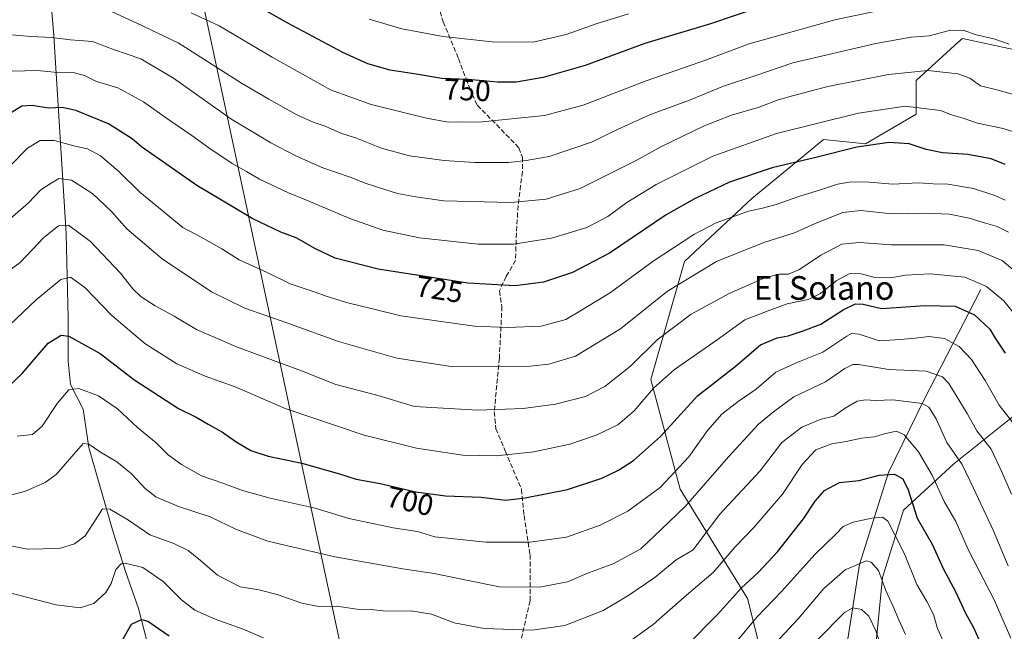
# Model space of a CAD drawing. Units: metres. Extents: x 624878 to 628342, y 4708734 to 4711109.
# Drawn here: x 626712 to 627045, y 4709767 to 4709974 of the extents above; entities that cross this region are included whole.
import ezdxf
from ezdxf.enums import TextEntityAlignment as Align

# ---------------------------------------------------------------- set-up
doc = ezdxf.new("R2010")
doc.units = ezdxf.units.M
doc.header["$MEASUREMENT"] = 0
doc.linetypes.add('DGN Style 3', pattern=[2.307223, 1.648017, -0.659207])
for name, color, linetype, lineweight in [('Comarca', 135, 'Continuous', 13), ('Comarca CxS', 21, 'Continuous', 0), ('Corriente natural lineal', 142, 'Continuous', 13), ('Curva de nivel maestra', 30, 'Continuous', 30), ('Curva de nivel normal', 30, 'Continuous', 0), ('Matorral CxS', 135, 'Continuous', 0), ('Municipio', 91, 'Continuous', 13), ('Municipio CxS', 4, 'Continuous', 0), ('Rótulo de curva de nivel directora', 7, 'Continuous', 0), ('Senda', 7, 'DGN Style 3', 0), ('Texto cartográfico', 7, 'Continuous', 0)]:
    doc.layers.add(name, color=color, linetype=linetype, lineweight=lineweight)
doc.styles.add('Style-Arial', font='txt')

# ---------------------------------------------------------------- blocks, each defined once
blk = doc.blocks.new('*U3')
at = {"layer": 'Matorral CxS', "color": 135, "linetype": 'Continuous', "lineweight": 0}
for points in [[(627049.6173, 4709610.3109, 640.738), (627038.2229, 4709584.6749, 629.8918), (627021.1305, 4709566.1589, 619.7722), (627008.3127, 4709560.4619, 614.8113), (626995.4943, 4709603.1897, 622.0494), (626992.6469, 4709631.6757, 627.7948), (626986.9503, 4709655.8879, 631.7219), (626996.9209, 4709688.6469, 642.8021), (626996.9215, 4709722.8287, 648.0595), (627001.1943, 4709755.5877, 657.7444), (627004.0437, 4709785.4967, 665.1516), (627011.1651, 4709808.2857, 673.1829), (627028.2571, 4709823.9529, 684.0995), (627049.6215, 4709841.0439, 696.7047)], [(627051.0477, 4709963.5317, 740.1657), (627031.1079, 4709967.8047, 739.8052), (627029.7219, 4709966.5447, 739.3996), (627015.4407, 4709953.5617, 734.5456), (627015.4405, 4709942.1677, 729.7434), (626998.3493, 4709932.1977, 726.1759), (626984.1063, 4709933.6215, 728.2276), (626984.1025, 4709933.6185, 728.2267), (626974.9743, 4709926.1011, 726.1188), (626959.8933, 4709913.6815, 722.5755), (626937.1049, 4709892.3175, 718.2558), (626925.7103, 4709852.4375, 707.5152), (626935.6797, 4709815.4067, 694.266), (626958.4667, 4709778.3759, 674.8859), (626968.4361, 4709738.4957, 658.6629)]]:
    blk.add_polyline3d(points, dxfattribs=at)

msp = doc.modelspace()

# ---------------------------------------------------------------- linework, layer by layer
at = {"layer": 'Comarca', "color": 135, "linetype": 'Continuous', "lineweight": 13, "flags": 128}
msp.add_lwpolyline([(626742.874, 4710126.431), (626851.419, 4709619.328), (626853.043, 4709611.566), (626854.591, 4709582.321), (626856.564, 4709565.531), (626856.682, 4709562.988), (626867.645, 4709539.293), (626876.04, 4709507.092), (626888.79, 4709449.701), (626889.993, 4709430.881), (626894.25, 4709377.851), (626921.425, 4709233.822), (626926.869, 4709193.371), (626929.539, 4709158.019), (626927.35, 4709077.304), (626918.525, 4708878.65), (626913.957, 4708771.25), (626914.371, 4708770.0152)], dxfattribs=at)
msp.add_lwpolyline([(626742.874, 4710126.431), (626851.419, 4709619.328), (626853.043, 4709611.566), (626854.591, 4709582.321), (626856.564, 4709565.531), (626856.682, 4709562.988), (626867.645, 4709539.293), (626876.04, 4709507.092), (626888.79, 4709449.701), (626889.993, 4709430.881), (626894.25, 4709377.851), (626921.425, 4709233.822), (626926.869, 4709193.371), (626929.539, 4709158.019), (626927.35, 4709077.304), (626918.525, 4708878.65), (626913.957, 4708771.25), (626914.371, 4708770.0152)], dxfattribs=at)
at = {"layer": 'Comarca CxS', "color": 21, "linetype": 'Continuous', "lineweight": 0, "flags": 128}
for points in [[(626515.004, 4710180.168), (626531.078, 4710177.407), (626547.546, 4710174.018), (626563.011, 4710169.846), (626584.345, 4710164.637), (626601.223, 4710159.728), (626617.322, 4710155.696), (626633.543, 4710151.92), (626648.962, 4710150.165), (626662.993, 4710147.877), (626675.904, 4710144.295), (626691.647, 4710138.856), (626707.398, 4710133.036), (626721.827, 4710129.864), (626742.874, 4710126.431), (626851.419, 4709619.328), (626853.043, 4709611.566), (626854.591, 4709582.321), (626856.564, 4709565.531), (626856.682, 4709562.988), (626867.645, 4709539.293), (626876.04, 4709507.092), (626888.79, 4709449.701), (626889.993, 4709430.881)], [(626889.993, 4709430.881), (626888.79, 4709449.701), (626876.04, 4709507.092), (626867.645, 4709539.293), (626856.682, 4709562.988), (626856.564, 4709565.531), (626854.591, 4709582.321), (626853.043, 4709611.566), (626851.419, 4709619.328), (626742.874, 4710126.431), (626721.827, 4710129.864), (626707.398, 4710133.036), (626691.647, 4710138.856), (626675.904, 4710144.295), (626662.993, 4710147.877), (626648.962, 4710150.165), (626633.543, 4710151.92), (626617.322, 4710155.696), (626601.223, 4710159.728), (626584.345, 4710164.637), (626563.011, 4710169.846), (626547.546, 4710174.018), (626531.078, 4710177.407), (626515.004, 4710180.168)]]:
    msp.add_lwpolyline(points, dxfattribs=at)
at = {"layer": 'Corriente natural lineal', "color": 142, "linetype": 'Continuous', "lineweight": 13}
for points in [[(626719.0801, 4710026.3001, 760.764), (626723.8201, 4709968.7301, 736.2269), (626728.0501, 4709901.7301, 709.9095), (626728.6901, 4709873.3101, 702.0969), (626728.6801, 4709858.7001, 698.5101), (626729.4801, 4709850.7401, 696.419), (626733.7501, 4709842.4501, 694.1387), (626735.7001, 4709829.4601, 690.7845), (626743.6301, 4709801.5701, 684.4389), (626747.9901, 4709787.8401, 680.3876), (626752.4701, 4709775.0301, 676.8099), (626761.7401, 4709739.1901, 667.4676)], [(627037.3901, 4709882.8501, 704.0778), (627018.2401, 4709845.6601, 686.6961), (627006.1101, 4709821.0001, 676.219), (626996.3201, 4709789.8301, 665.9362), (626990.6001, 4709753.2201, 655.8794), (626985.1001, 4709713.1801, 644.4608), (626980.9401, 4709685.7301, 637.561), (626979.6401, 4709661.7701, 632.1861), (626979.5501, 4709637.6601, 626.9911), (626980.6501, 4709614.0901, 622.7244), (626987.8101, 4709579.2601, 616.2093), (626995.2801, 4709551.8801, 610.6871), (626999.1901, 4709541.2101, 608.8567), (627007.2701, 4709527.6201, 605.9506)]]:
    msp.add_polyline3d(points, dxfattribs=at)
at = {"layer": 'Curva de nivel maestra', "color": 30, "linetype": 'Continuous', "lineweight": 30, "flags": 128}
for points, elevation in [([(626961.91, 4709978.1801), (626945.91, 4709972.8001), (626923.76, 4709966.1101), (626903.51, 4709958.7001), (626889.34, 4709954.5801), (626880.15, 4709953.0501), (626873.92, 4709953.0401), (626863.92, 4709953.8801), (626855.1, 4709954.2801), (626846.34, 4709955.7601), (626837.56, 4709957.1301), (626830, 4709959.2301), (626821.53, 4709963.0901), (626803.03, 4709972.9301), (626783.31, 4709984.1201)], 750), ([(627045.58, 4709925.1601), (627040.84, 4709927.0701), (627032.98, 4709928.5101), (627024.34, 4709929.0901), (627018.89, 4709930.2101), (627013.08, 4709932.1801), (627006.35, 4709932.6001), (626995.42, 4709931.0001), (626981.58, 4709927.5001), (626966.74, 4709923.9901), (626952.35, 4709919.2501), (626940.56, 4709913.5701), (626930.97, 4709908.1601), (626911.76, 4709895.2001), (626899.25, 4709888.6301), (626889.43, 4709885.3301), (626879.82, 4709884.0801), (626863.8, 4709885.0501), (626833.54, 4709889.7801), (626818.97, 4709893.5401), (626812.36, 4709896.6101), (626805.83, 4709900.3201), (626800.66, 4709902.2801), (626791.1, 4709906.8401), (626772.15, 4709918.0401), (626753.45, 4709931.1001), (626750.3, 4709933.9101), (626742.35, 4709938.9201), (626731.28, 4709943.4601), (626726.75, 4709944.4101), (626722, 4709944.1801), (626716.47, 4709945.0901), (626712.96, 4709944.8501), (626708.3, 4709941.9801)], 725), ([(626708.54, 4709850.1301), (626713.08, 4709854.4301), (626721.94, 4709864.7801), (626726.31, 4709867.4901), (626728.88, 4709867.1601), (626739.48, 4709861.2701), (626750.92, 4709852.4901), (626766.05, 4709842.6801), (626771.98, 4709839.7101), (626776.03, 4709837.2901), (626780.91, 4709834.6401), (626785.47, 4709831.3301), (626790.48, 4709828.4501), (626796.34, 4709826.5301), (626807.76, 4709824.1301), (626820.42, 4709820.5801), (626826.13, 4709818.7601), (626834.25, 4709817.2801), (626846.25, 4709814.5001), (626856.28, 4709813.0501), (626868.36, 4709812.6501), (626876.61, 4709811.6101), (626883.22, 4709812.4501), (626897.52, 4709815.2701), (626909.21, 4709819.0701), (626914.8, 4709821.7601), (626919.91, 4709825.0601), (626928.98, 4709833.2001), (626941.58, 4709846.8801), (626954.24, 4709856.9001), (626962.85, 4709864.1301), (626968.42, 4709866.5601), (626972.16, 4709867.2201), (626977.23, 4709868.9501), (626983.28, 4709871.1901), (626990.74, 4709875.9801), (626994.97, 4709878.0401), (626997.57, 4709877.8801), (627003.73, 4709876.4801), (627018.53, 4709877.4301), (627028.72, 4709877.2901), (627035.2, 4709874.2901), (627040.36, 4709869.5301), (627042.24, 4709866.4801), (627045.53, 4709861.3701)], 700), ([(626937.75, 4709762.2901), (626948.32, 4709772.9601), (626956.43, 4709781.9501), (626962.05, 4709787.1601), (626968.54, 4709794.1601), (626977.36, 4709805.2801), (626981.31, 4709811.3201), (626984.46, 4709814.8601), (626989.54, 4709817.6101), (626996.23, 4709818.3201), (627002.96, 4709820.0601), (627008.15, 4709820.4401), (627011.02, 4709818.8801), (627012.76, 4709815.1701), (627015.81, 4709805.5001), (627020.86, 4709796.7801), (627024.72, 4709788.3401), (627028.83, 4709780.7101), (627032.22, 4709773.4601), (627034.94, 4709768.3601), (627037.34, 4709762.9401)], 675), ([(626746.84, 4709763.9501), (626750.06, 4709769.7401), (626753.52, 4709771.2901), (626755.64, 4709770.7601), (626762.87, 4709765.6901)], 675)]:
    msp.add_lwpolyline(points, dxfattribs=dict(at, elevation=elevation))
at = {"layer": 'Curva de nivel normal', "color": 30, "linetype": 'Continuous', "lineweight": 0, "flags": 128}
for points, elevation in [([(627046.89, 4709965.8601), (627041.73, 4709967.6401), (627035.75, 4709969.0001), (627031.42, 4709970.6601), (627026.71, 4709970.5201), (627019.9, 4709968.7101), (627013.79, 4709968.2301), (627001.88, 4709966.1201), (626973.78, 4709959.5701), (626961.31, 4709955.2801), (626950.33, 4709951.6701), (626938.8, 4709946.9201), (626925.68, 4709942.0301), (626914.72, 4709937.1101), (626905.64, 4709932.7801), (626891.32, 4709927.8601), (626883.58, 4709926.5001), (626877.58, 4709925.8101), (626866.16, 4709925.8801), (626855.88, 4709926.4801), (626844.09, 4709928.0901), (626834.65, 4709930.7101), (626826.19, 4709934.0501), (626820.93, 4709935.8201), (626815.66, 4709938.1201), (626811.55, 4709939.4401), (626806, 4709942.0201), (626796.59, 4709947.2901), (626787.26, 4709952.6801), (626765.93, 4709966.3401), (626751.93, 4709973.0101), (626743.34, 4709976.9701)], 740), ([(627006.78, 4709978.0401), (626987.98, 4709974.0801), (626958.98, 4709965.9601), (626944.53, 4709960.6201), (626924.19, 4709953.5001), (626902.86, 4709945.2101), (626889.77, 4709941.7201), (626867.52, 4709939.5001), (626861.65, 4709939.6301), (626857.25, 4709939.5001), (626849.92, 4709940.8001), (626831.17, 4709945.4601), (626817.4, 4709950.4301), (626797.7, 4709961.4701), (626779.74, 4709972.0801), (626770.26, 4709976.4201)], 745), ([(626918.23, 4709976.1101), (626907.58, 4709972.8601), (626897.12, 4709969.1401), (626885.98, 4709966.5701), (626872.08, 4709966.6401), (626855.53, 4709968.4301), (626841.51, 4709971.0801), (626830.43, 4709974.3301)], 755), ([(627052.01, 4709947.8001), (627042.75, 4709950.4401), (627037.29, 4709951.7901), (627033.59, 4709954.3801), (627029.58, 4709955.8601), (627019.47, 4709956.9201), (627006.15, 4709955.5601), (626985.65, 4709951.5301), (626973.65, 4709948.4301), (626968.76, 4709947.0801), (626962.43, 4709944.5101), (626953.07, 4709941.9101), (626943.77, 4709938.2701), (626929.33, 4709931.2501), (626920.58, 4709926.4101), (626901.86, 4709917.0201), (626890.4, 4709913.4101), (626878.41, 4709912.3101), (626855.7, 4709912.9301), (626846.31, 4709914.2101), (626840.1, 4709915.3401), (626835.07, 4709916.9801), (626829.46, 4709918.6901), (626824.02, 4709920.9101), (626814.86, 4709924.0801), (626805.9, 4709927.9601), (626797.2, 4709932.4501), (626783.74, 4709940.6401), (626764.35, 4709954.4101), (626753.22, 4709960.9601), (626744, 4709964.0501), (626736.93, 4709966.7601), (626729.53, 4709967.3501), (626723, 4709968.1701), (626716.2, 4709968.5101), (626706.94, 4709969.2401)], 735), ([(627054, 4709934.3801), (627044.93, 4709937.3901), (627036.27, 4709939.1901), (627031.35, 4709940.7901), (627027.44, 4709941.9201), (627023.77, 4709943.4901), (627011.73, 4709944.9201), (626996, 4709942.5401), (626968.3, 4709935.6601), (626946.67, 4709927.9801), (626927.58, 4709918.4601), (626917.58, 4709912.3701), (626911.25, 4709907.5901), (626904.11, 4709903.9001), (626892.2, 4709900.3001), (626879.32, 4709898.2301), (626867.36, 4709898.2701), (626847.46, 4709900.3601), (626835.1, 4709902.9101), (626823.9, 4709906.9601), (626809.89, 4709912.8801), (626803.15, 4709915.5901), (626793.36, 4709920.2501), (626788.96, 4709922.8301), (626784.18, 4709925.4901), (626776.22, 4709930.8001), (626770.53, 4709935.0301), (626763.05, 4709940.0101), (626754.14, 4709946.4101), (626745.44, 4709951.0501), (626738.24, 4709953.2601), (626734.16, 4709955.3201), (626730.39, 4709956.2601), (626723.93, 4709956.4001), (626718.26, 4709957.0101), (626709.76, 4709956.7001)], 730), ([(627045.58, 4709913.0701), (627042.04, 4709914.6801), (627034.86, 4709917.0201), (627026.25, 4709918.4801), (627021.24, 4709918.5801), (627016.24, 4709919.0201), (627007.57, 4709918.5701), (626999.57, 4709919.1901), (626993.56, 4709919.3401), (626988.87, 4709918.4901), (626983.13, 4709916.5601), (626976.18, 4709914.4901), (626968.14, 4709911.6501), (626963.5, 4709910.4401), (626958.73, 4709909.4201), (626947.85, 4709905.4101), (626940.26, 4709901.4901), (626926.5, 4709892.4901), (626912.1, 4709881.9001), (626902.34, 4709875.8701), (626896.96, 4709872.8001), (626888.68, 4709870.5101), (626877.25, 4709870.0201), (626866.15, 4709870.5101), (626841.25, 4709873.9501), (626831.58, 4709876.4001), (626823.26, 4709878.3401), (626816.26, 4709880.5001), (626811.9, 4709882.1501), (626803.76, 4709884.8401), (626795.99, 4709888.6101), (626786.53, 4709892.9301), (626780.61, 4709896.6901), (626773.67, 4709900.6201), (626767.5, 4709903.8501), (626752.96, 4709915.8501), (626745.69, 4709922.8901), (626739.64, 4709928.0901), (626735.19, 4709930.4201), (626730.58, 4709931.4401), (626723.93, 4709933.3001), (626719.26, 4709933.2801), (626714.94, 4709930.7501), (626709.27, 4709924.9301)], 720), ([(627046.73, 4709902.3101), (627042.92, 4709904.2101), (627038.92, 4709905.3401), (627033.44, 4709907.0601), (627026.72, 4709908.3301), (627018.51, 4709908.7301), (627007.24, 4709908.4601), (626996.72, 4709909.5701), (626990.64, 4709908.9201), (626981.32, 4709905.1601), (626974.39, 4709902.0601), (626964.02, 4709898.8401), (626948.01, 4709892.3301), (626931.41, 4709882.3501), (626915.46, 4709869.6001), (626900.25, 4709860.3501), (626891.24, 4709857.5801), (626884.98, 4709856.9501), (626858.25, 4709856.8901), (626839.85, 4709859.7201), (626820.11, 4709865.3201), (626802.65, 4709871.6101), (626788.41, 4709876.6001), (626777.14, 4709882.1501), (626760.51, 4709893.2301), (626748.51, 4709903.4101), (626743.35, 4709909.2201), (626737.02, 4709915.2701), (626729.85, 4709919.8601), (626725.57, 4709920.4901), (626722.93, 4709918.8501), (626719.42, 4709916.5801), (626715.3, 4709912.1801), (626707.36, 4709905.2901)], 715), ([(626705.29, 4709886.8301), (626712.45, 4709892.0001), (626720.46, 4709900.5001), (626725.42, 4709904.4401), (626728.84, 4709904.6001), (626736.2, 4709899.1101), (626746.39, 4709888.4501), (626750.54, 4709883.1301), (626753.43, 4709880.4601), (626758.14, 4709877.3801), (626764.54, 4709873.8801), (626772.08, 4709869.3901), (626785.67, 4709863.5001), (626807.57, 4709855.3901), (626819.18, 4709850.7501), (626833.07, 4709847.1201), (626845.82, 4709843.3201), (626867.22, 4709842.0901), (626882.58, 4709842.6001), (626893.52, 4709844.0701), (626903.66, 4709846.7101), (626910.18, 4709850.0301), (626918.92, 4709857.0101), (626927.92, 4709865.8501), (626939.38, 4709874.5601), (626952.27, 4709881.5501), (626964.33, 4709886.8301), (626969.24, 4709888.1301), (626972.27, 4709888.1001), (626976.07, 4709889.6401), (626983.22, 4709894.4901), (626990.32, 4709898.1901), (626996.18, 4709898.7401), (627007.19, 4709897.9801), (627024.96, 4709898.0001), (627036.47, 4709896.0401), (627044.53, 4709892.6901), (627050.48, 4709887.7201)], 710), ([(626708.88, 4709870.8701), (626717.9, 4709879.3901), (626726.2, 4709886.3001), (626729.47, 4709887.0701), (626734.33, 4709883.5601), (626743.5, 4709874.1501), (626754.57, 4709864.6601), (626765.46, 4709857.7601), (626775, 4709853.5301), (626785.11, 4709849.9401), (626802.1, 4709842.6201), (626828.83, 4709833.6101), (626846.45, 4709829.2101), (626862.19, 4709826.8201), (626873.48, 4709826.6701), (626886.13, 4709828.0101), (626898.4, 4709830.5901), (626907.25, 4709833.5901), (626914.62, 4709837.1601), (626920.06, 4709841.8401), (626926.62, 4709849.5701), (626933.74, 4709855.8301), (626948.22, 4709865.8401), (626957.54, 4709872.6401), (626965.44, 4709875.6801), (626971.82, 4709878.0201), (626978.91, 4709879.5301), (626983.11, 4709881.5301), (626988.44, 4709885.8201), (626993, 4709888.2601), (626996.92, 4709888.1601), (627001.48, 4709887.0001), (627006.83, 4709886.8901), (627011.89, 4709887.7201), (627020.24, 4709888.2401), (627031.91, 4709887.0501), (627039.31, 4709883.9601), (627045.1, 4709879.0901), (627048.3, 4709875.1601)], 705), ([(626711.44, 4709833.2901), (626716.64, 4709833.9001), (626719.93, 4709836.6701), (626724.93, 4709844.3001), (626728.93, 4709848.9701), (626732.26, 4709849.4101), (626738.93, 4709846.8901), (626745.42, 4709842.5501), (626752.17, 4709836.1701), (626758.42, 4709830.9901), (626762.56, 4709827.0201), (626766.98, 4709823.6801), (626773.83, 4709819.8401), (626781.02, 4709817.3701), (626787.59, 4709814.9301), (626796.96, 4709812.3501), (626812.24, 4709808.9001), (626823.63, 4709805.4201), (626838.65, 4709802.2901), (626846.81, 4709800.9801), (626852.64, 4709799.2801), (626869.9, 4709797.4801), (626884.78, 4709797.4001), (626897.28, 4709799.0801), (626908.58, 4709803.1301), (626917.92, 4709807.8601), (626928.92, 4709815.8701), (626938.58, 4709826.2701), (626944.96, 4709835.2201), (626949.76, 4709840.7401), (626955.28, 4709845.0001), (626961.36, 4709849.1601), (626968.07, 4709854.8801), (626975.46, 4709858.3501), (626983.97, 4709861.6801), (626992, 4709867.1001), (626993.58, 4709867.9801), (626996.21, 4709867.7901), (627003.02, 4709865.5401), (627010.16, 4709866.0001), (627015.2, 4709866.4301), (627019.8, 4709866.9601), (627025.07, 4709866.3301), (627029.99, 4709863.5801), (627034.23, 4709859.1601), (627038.82, 4709852.0801), (627043.53, 4709843.7801), (627048.11, 4709838.0401)], 695), ([(626708.86, 4709813.2201), (626714.25, 4709814.6901), (626720.95, 4709817.6201), (626724.62, 4709820.3201), (626733.79, 4709830.8301), (626735.72, 4709830.5601), (626739.63, 4709827.8701), (626745.12, 4709824.5501), (626750.16, 4709820.4901), (626754.73, 4709815.5301), (626758.38, 4709812.7101), (626765.96, 4709809.4501), (626776.69, 4709806.0001), (626785.65, 4709801.6901), (626796.26, 4709797.7301), (626818.88, 4709792.5001), (626841.82, 4709788.4201), (626852.51, 4709786.8701), (626863.95, 4709784.4501), (626874.51, 4709782.2701), (626888.08, 4709782.1501), (626897.57, 4709783.9901), (626904.08, 4709786.8401), (626913.2, 4709790.1801), (626922.36, 4709795.2101), (626929.26, 4709801.6601), (626937.51, 4709809.5801), (626951.97, 4709826.3401), (626962.17, 4709837.3501), (626967.24, 4709841.4901), (626974.09, 4709846.6201), (626984.79, 4709851.6601), (626991.34, 4709856.1801), (626994.08, 4709857.5001), (626995.98, 4709857.4701), (627006.26, 4709855.8501), (627018.9, 4709855.3101), (627024.34, 4709853.3401), (627026.56, 4709851.1101), (627032.78, 4709840.9801), (627036.04, 4709835.0801), (627040.89, 4709828.9301), (627044.4, 4709821.4701), (627047.78, 4709813.6501)], 690), ([(626703.2, 4709797.4301), (626714.82, 4709795.0501), (626725.8, 4709795.3001), (626730.78, 4709796.8101), (626734.43, 4709799.5401), (626738.39, 4709805.6501), (626740.34, 4709808.7301), (626742.83, 4709808.6301), (626749.12, 4709804.8901), (626756.3, 4709799.9201), (626764.37, 4709796.9401), (626769.26, 4709794.6401), (626773.48, 4709791.2801), (626779.14, 4709786.3001), (626786.81, 4709782.2901), (626793.14, 4709781.2501), (626799.36, 4709779.7101), (626807.75, 4709776.7601), (626813.5, 4709775.6901), (626819.52, 4709775.8201), (626826.3, 4709774.7901), (626831.21, 4709774.6101), (626836.26, 4709774.0801), (626844.58, 4709774.2301), (626851.58, 4709773.0301), (626859.25, 4709770.1401), (626869.34, 4709768.2001), (626885.63, 4709767.6601), (626896.68, 4709769.2401), (626909.58, 4709774.2801), (626917.92, 4709779.2601), (626927.08, 4709785.5101), (626934.37, 4709791.4301), (626940.06, 4709794.8301), (626948.98, 4709806.8201), (626962.75, 4709821.5401), (626970.01, 4709831.1901), (626976.86, 4709836.3501), (626983.02, 4709838.9101), (626987.67, 4709840.0201), (626991.47, 4709842.8001), (626995.54, 4709845.1401), (626998.35, 4709845.6101), (627001.73, 4709845.3201), (627007.63, 4709845.6001), (627017.57, 4709844.3501), (627019.74, 4709843.1001), (627022.22, 4709839.2001), (627025.83, 4709831.0901), (627031.09, 4709823.6801), (627034.93, 4709815.7001), (627041.55, 4709801.5401), (627046.65, 4709789.4301)], 685), ([(626916.54, 4709762.4101), (626926.58, 4709769.5801), (626937.07, 4709778.7901), (626946.83, 4709787.2201), (626954.3, 4709795.8201), (626960.58, 4709802.3601), (626970.26, 4709813.6101), (626976.91, 4709823.6501), (626981.57, 4709828.6801), (626986.97, 4709830.7201), (626991.81, 4709831.4301), (626996.97, 4709832.5501), (627001.24, 4709833.0601), (627005.24, 4709834.1701), (627008.8, 4709834.9201), (627011.38, 4709833.7601), (627016.3, 4709827.9901), (627020.86, 4709820.1201), (627024.92, 4709811.1601), (627028.89, 4709804.3801), (627033.14, 4709794.7101), (627041.81, 4709777.9101), (627047.54, 4709764.9401)], 680), ([(626954.38, 4709763.3901), (626961.57, 4709772.0801), (626970.07, 4709780.8501), (626981.22, 4709793.2701), (626988.27, 4709800.1601), (626990.85, 4709802.7001), (626994.14, 4709804.1401), (627000.44, 4709805.5901), (627004.09, 4709805.8601), (627005.89, 4709804.4801), (627008.3, 4709799.8901), (627011.58, 4709793.5101), (627015.72, 4709783.0801), (627019.07, 4709777.3801), (627021.32, 4709773.0101), (627022.68, 4709768.2801), (627024.86, 4709763.4601)], 670), ([(626708.51, 4709780.4101), (626724.63, 4709776.2001), (626732.73, 4709775.1901), (626737.37, 4709776.6901), (626741.37, 4709780.3801), (626743.25, 4709783.5001), (626744.8, 4709788.1901), (626746.63, 4709790.0501), (626747.99, 4709790.3501), (626753.92, 4709788.8201), (626760.86, 4709784.1101), (626767.04, 4709777.9501), (626771.53, 4709774.4401), (626778.44, 4709771.3501), (626787.84, 4709768.0201), (626794.8, 4709765.0501)], 680), ([(626967.92, 4709763.2101), (626975.54, 4709771.5301), (626984.24, 4709781.7501), (626991.48, 4709788.0601), (626998.53, 4709791.0801), (627000.26, 4709790.7101), (627002.69, 4709787.8801), (627005.2, 4709781.1301), (627007.73, 4709775.6601), (627009.57, 4709771.1701), (627011.93, 4709766.2401)], 665), ([(626982.23, 4709764.5101), (626991.28, 4709773.5801), (626994.1, 4709775.1601), (626997, 4709774.6201), (626999.43, 4709772.3701), (627001.89, 4709767.4001), (627004.29, 4709760.2001)], 660)]:
    msp.add_lwpolyline(points, dxfattribs=dict(at, elevation=elevation))
at = {"layer": 'Matorral CxS', "color": 135, "linetype": 'Continuous', "lineweight": 0}
for points in [[(626968.4361, 4709738.4957, 658.6629), (626958.4667, 4709778.3759, 674.8859), (626935.6797, 4709815.4067, 694.266), (626925.7103, 4709852.4375, 707.5152), (626937.1049, 4709892.3175, 718.2558), (626959.8933, 4709913.6815, 722.5755), (626974.9743, 4709926.1011, 726.1188), (626984.1025, 4709933.6185, 728.2267), (626984.1063, 4709933.6215, 728.2276), (626998.3493, 4709932.1977, 726.1759), (627015.4405, 4709942.1677, 729.7434), (627015.4407, 4709953.5617, 734.5456), (627029.7219, 4709966.5447, 739.3996), (627031.1079, 4709967.8047, 739.8052), (627051.0477, 4709963.5317, 740.1657)], [(627051.0477, 4709963.5317, 740.1657), (627031.1079, 4709967.8047, 739.8052), (627029.7219, 4709966.5447, 739.3996), (627015.4407, 4709953.5617, 734.5456), (627015.4405, 4709942.1677, 729.7434), (626998.3493, 4709932.1977, 726.1759), (626984.1063, 4709933.6215, 728.2276), (626984.1025, 4709933.6185, 728.2267), (626974.9743, 4709926.1011, 726.1188), (626959.8933, 4709913.6815, 722.5755), (626937.1049, 4709892.3175, 718.2558), (626925.7103, 4709852.4375, 707.5152), (626935.6797, 4709815.4067, 694.266), (626958.4667, 4709778.3759, 674.8859), (626968.4361, 4709738.4957, 658.6629), (626972.7083, 4709701.4647, 644.2673), (626974.1317, 4709667.2817, 634.5447), (626969.8579, 4709627.4029, 627.4521), (626964.1607, 4709611.7359, 627.2903), (626985.5237, 4709567.5829, 615.3146), (626986.5857, 4709550.5949, 611.8315)], [(627049.6215, 4709841.0439, 696.7047), (627028.2571, 4709823.9529, 684.0995), (627011.1651, 4709808.2857, 673.1829), (627004.0437, 4709785.4967, 665.1516), (627001.1943, 4709755.5877, 657.7444), (626996.9215, 4709722.8287, 648.0595), (626996.9209, 4709688.6469, 642.8021), (626986.9503, 4709655.8879, 631.7219), (626992.6469, 4709631.6757, 627.7948), (626995.4943, 4709603.1897, 622.0494), (627008.3127, 4709560.4619, 614.8113), (627021.1305, 4709566.1589, 619.7722), (627038.2229, 4709584.6749, 629.8918), (627049.6173, 4709610.3109, 640.738)], [(627049.6173, 4709610.3109, 640.738), (627038.2229, 4709584.6749, 629.8918), (627021.1305, 4709566.1589, 619.7722), (627008.3127, 4709560.4619, 614.8113), (626995.4943, 4709603.1897, 622.0494), (626992.6469, 4709631.6757, 627.7948), (626986.9503, 4709655.8879, 631.7219), (626996.9209, 4709688.6469, 642.8021), (626996.9215, 4709722.8287, 648.0595), (627001.1943, 4709755.5877, 657.7444), (627004.0437, 4709785.4967, 665.1516), (627011.1651, 4709808.2857, 673.1829), (627028.2571, 4709823.9529, 684.0995), (627049.6215, 4709841.0439, 696.7047)]]:
    msp.add_polyline3d(points, dxfattribs=at)
at = {"layer": 'Municipio', "color": 91, "linetype": 'Continuous', "lineweight": 13, "flags": 128}
msp.add_lwpolyline([(626742.874, 4710126.431), (626851.419, 4709619.328), (626853.043, 4709611.566), (626854.591, 4709582.321), (626856.564, 4709565.531), (626856.682, 4709562.988), (626867.645, 4709539.293), (626876.04, 4709507.092), (626888.79, 4709449.701), (626889.993, 4709430.881), (626894.25, 4709377.851), (626921.425, 4709233.822), (626926.869, 4709193.371), (626929.539, 4709158.019), (626927.35, 4709077.304), (626918.525, 4708878.65), (626913.957, 4708771.25), (626914.371, 4708770.0152)], dxfattribs=at)
msp.add_lwpolyline([(626742.874, 4710126.431), (626851.419, 4709619.328), (626853.043, 4709611.566), (626854.591, 4709582.321), (626856.564, 4709565.531), (626856.682, 4709562.988), (626867.645, 4709539.293), (626876.04, 4709507.092), (626888.79, 4709449.701), (626889.993, 4709430.881), (626894.25, 4709377.851), (626921.425, 4709233.822), (626926.869, 4709193.371), (626929.539, 4709158.019), (626927.35, 4709077.304), (626918.525, 4708878.65), (626913.957, 4708771.25), (626914.371, 4708770.0152)], dxfattribs=at)
at = {"layer": 'Municipio CxS', "color": 4, "linetype": 'Continuous', "lineweight": 0, "flags": 128}
for points in [[(626515.004, 4710180.168), (626531.078, 4710177.407), (626547.546, 4710174.018), (626563.011, 4710169.846), (626584.345, 4710164.637), (626601.223, 4710159.728), (626617.322, 4710155.696), (626633.543, 4710151.92), (626648.962, 4710150.165), (626662.993, 4710147.877), (626675.904, 4710144.295), (626691.647, 4710138.856), (626707.398, 4710133.036), (626721.827, 4710129.864), (626742.874, 4710126.431), (626851.419, 4709619.328), (626853.043, 4709611.566), (626854.591, 4709582.321), (626856.564, 4709565.531), (626856.682, 4709562.988), (626867.645, 4709539.293), (626876.04, 4709507.092), (626888.79, 4709449.701), (626889.993, 4709430.881)], [(626889.993, 4709430.881), (626888.79, 4709449.701), (626876.04, 4709507.092), (626867.645, 4709539.293), (626856.682, 4709562.988), (626856.564, 4709565.531), (626854.591, 4709582.321), (626853.043, 4709611.566), (626851.419, 4709619.328), (626742.874, 4710126.431)]]:
    msp.add_lwpolyline(points, dxfattribs=at)
at = {"layer": 'Senda', "color": 7, "linetype": 'DGN Style 3', "lineweight": 0}
msp.add_polyline3d([(626853.7865, 4709979.1751, 759.6424), (626855.5141, 4709973.4165, 757.5317), (626860.6969, 4709961.0351, 753.197), (626863.2883, 4709954.1245, 750.7175), (626865.3039, 4709948.9417, 748.82), (626867.0317, 4709945.1985, 747.441), (626871.9265, 4709940.3035, 745.8284), (626881.1407, 4709930.8015, 742.129), (626882.2923, 4709927.6341, 741.0044), (626882.2923, 4709922.7391, 739.4182), (626880.8527, 4709911.2217, 735.1642), (626880.2767, 4709902.0075, 731.9398), (626879.9889, 4709892.7935, 728.6735), (626876.8215, 4709887.3227, 726.594), (626874.5181, 4709882.4277, 725.0074), (626875.3819, 4709877.2449, 723.1024), (626874.5181, 4709859.6805, 716.6406), (626872.7903, 4709841.5403, 710.0851), (626873.3663, 4709835.7815, 708.1986), (626876.5335, 4709828.2951, 705.7522), (626882.0045, 4709815.3379, 701.5651), (626882.8683, 4709806.4119, 698.4002), (626884.8839, 4709793.1667, 694.159), (626884.8839, 4709777.6179, 689.0236), (626882.0045, 4709764.9487, 684.3895)], dxfattribs=at)

# ---------------------------------------------------------------- block references
at = {"layer": 'Matorral CxS', "color": 135, "linetype": 'Continuous', "lineweight": 0}
msp.add_blockref('*U3', (0, 0), dxfattribs=at)

# ---------------------------------------------------------------- texts
at = {"layer": 'Rótulo de curva de nivel directora', "color": 7, "linetype": 'Continuous', "lineweight": 0, "style": 'Style-Arial'}
for s, rotation, p in [('750', 357.403366, (626863.6485, 4709950.3571)), ('725', 351.115918, (626854.2326, 4709882.9731)), ('700', 346.956563, (626844.3026, 4709811.3301))]:
    msp.add_text(s, height=7, rotation=rotation, dxfattribs=at).set_placement(p, align=Align.MIDDLE_CENTER)
at = {"layer": 'Texto cartográfico', "color": 7, "linetype": 'Continuous', "lineweight": 0, "style": 'Style-Arial'}
msp.add_text('El Solano', height=8, dxfattribs=at).set_placement((626984.3014, 4709883.4101), align=Align.MIDDLE_CENTER)

doc.saveas('drawing.dxf')
